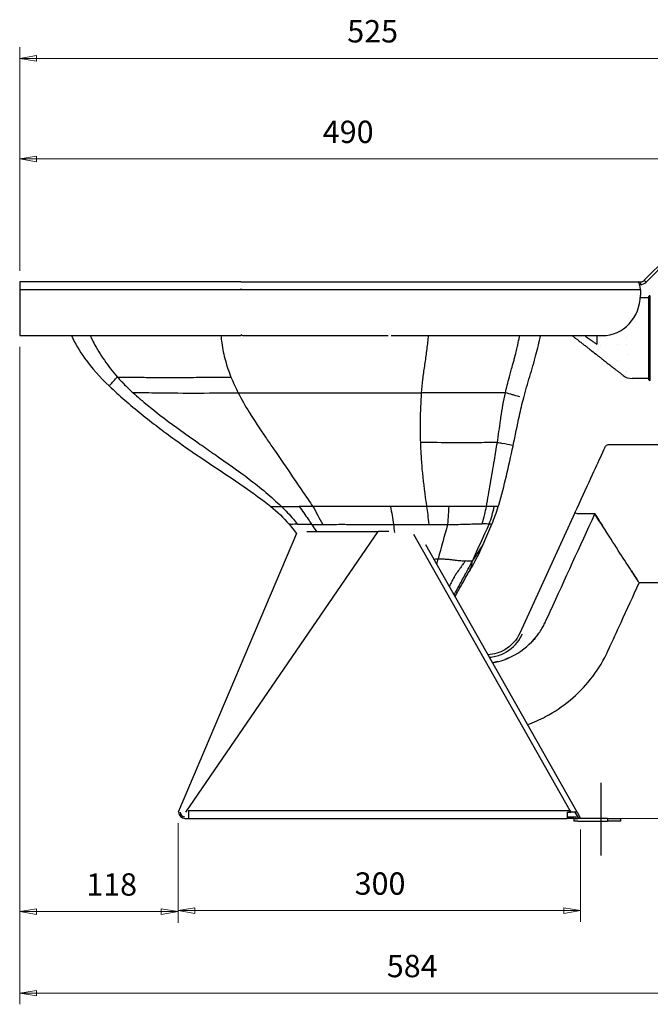
# Model space of a CAD drawing. Units: millimetres. Extents: x 1 to 159, y 8 to 192.
# Drawn here: x 57 to 114, y 8 to 96 of the extents above; entities that cross this region are included whole.
import ezdxf

# ---------------------------------------------------------------- set-up
doc = ezdxf.new("R2010")
doc.units = ezdxf.units.MM
for name, color, linetype, lineweight in [('Centerline(ISO)', 7, 'Continuous', 25), ('Dimensions(DATA)', 7, 'Continuous', 18), ('Sketch Geometry(ISO)', 7, 'Continuous', 25), ('Visible Edges(DATA)', 7, 'Continuous', 25), ('Visible Tangent Edges(DATA)', 7, 'Continuous', 25)]:
    doc.layers.add(name, color=color, linetype=linetype, lineweight=lineweight)
doc.styles.add('DATA layout', font='arial.ttf')

msp = doc.modelspace()

# ---------------------------------------------------------------- linework, layer by layer
at = {"layer": 'Centerline(ISO)', "linetype": 'Continuous'}
for p, q in [((109.164, 27.583), (109.164, 24.416)), ((109.164, 24.416), (109.164, 24.176)), ((109.164, 24.176), (109.164, 21.108))]:
    msp.add_line(p, q, dxfattribs=at)
at = {"layer": 'Dimensions(DATA)', "color": 250, "linetype": 'Continuous', "lineweight": 18}
for p, q in [((57.204, 73.416), (57.204, 93.416)), ((58.704, 92.666), (57.204, 92.416)), ((58.704, 92.166), (58.704, 92.666)), ((58.704, 92.416), (57.204, 92.416)), ((57.204, 92.416), (58.704, 92.166)), ((58.704, 92.416), (118.704, 92.416)), ((57.204, 73.416), (57.204, 84.416)), ((58.704, 83.666), (57.204, 83.416)), ((58.704, 83.416), (57.204, 83.416)), ((57.204, 83.416), (58.704, 83.166)), ((58.704, 83.166), (58.704, 83.666)), ((58.704, 83.416), (114.496, 83.416)), ((57.204, 66.616), (57.204, 15.078)), ((57.204, 66.616), (57.204, 7.782)), ((71.364, 23.98), (71.364, 15.078)), ((71.364, 23.98), (71.364, 15.161)), ((107.17, 24.416), (109.064, 24.416)), ((107.17, 24.416), (109.064, 24.416)), ((107.17, 24.416), (109.064, 24.416)), ((109.264, 24.416), (128.051, 24.416)), ((109.264, 24.416), (128.051, 24.416)), ((109.264, 24.416), (128.051, 24.416)), ((107.364, 23.416), (107.364, 15.161)), ((58.704, 16.328), (57.204, 16.078)), ((58.704, 16.078), (57.204, 16.078)), ((57.204, 16.078), (58.704, 15.828)), ((58.704, 15.828), (58.704, 16.328)), ((58.704, 16.078), (69.864, 16.078)), ((71.364, 16.078), (69.864, 16.328)), ((69.864, 16.328), (69.864, 15.828)), ((69.864, 16.078), (71.364, 16.078)), ((69.864, 15.828), (71.364, 16.078)), ((72.864, 16.411), (71.364, 16.161)), ((72.864, 16.161), (71.364, 16.161)), ((71.364, 16.161), (72.864, 15.911)), ((72.864, 15.911), (72.864, 16.411)), ((72.864, 16.161), (105.864, 16.161)), ((107.364, 16.161), (105.864, 16.411)), ((105.864, 16.411), (105.864, 15.911)), ((105.864, 16.161), (107.364, 16.161)), ((105.864, 15.911), (107.364, 16.161)), ((58.704, 9.032), (57.204, 8.782)), ((58.704, 8.532), (58.704, 9.032)), ((58.704, 8.782), (57.204, 8.782)), ((57.204, 8.782), (58.704, 8.532)), ((58.704, 8.782), (125.776, 8.782))]:
    msp.add_line(p, q, dxfattribs=at)
at = {"layer": 'Dimensions(DATA)', "color": 250, "linetype": 'Continuous', "lineweight": 18, "flags": 128}
for points in [[(58.704, 92.666), (57.204, 92.416)], [(58.704, 83.666), (57.204, 83.416)], [(58.704, 16.328), (57.204, 16.078)], [(69.864, 15.828), (71.364, 16.078)], [(72.864, 16.411), (71.364, 16.161)], [(105.864, 15.911), (107.364, 16.161)], [(58.704, 9.032), (57.204, 8.782)]]:
    msp.add_lwpolyline(points, dxfattribs=at)
at = {"layer": 'Dimensions(DATA)', "color": 250}
for points in [[(58.704, 92.666), (57.204, 92.416), (58.704, 92.166), (58.704, 92.666)], [(58.704, 83.666), (57.204, 83.416), (58.704, 83.166), (58.704, 83.666)], [(58.704, 16.328), (57.204, 16.078), (58.704, 15.828), (58.704, 16.328)], [(69.864, 15.828), (71.364, 16.078), (69.864, 16.328), (69.864, 15.828)], [(72.864, 16.411), (71.364, 16.161), (72.864, 15.911), (72.864, 16.411)], [(105.864, 15.911), (107.364, 16.161), (105.864, 16.411), (105.864, 15.911)], [(58.704, 9.032), (57.204, 8.782), (58.704, 8.532), (58.704, 9.032)]]:
    msp.add_solid(points, dxfattribs=at)
at = {"layer": 'Sketch Geometry(ISO)'}
msp.add_line((77.004, 71.696), (57.204, 71.696), dxfattribs=at)
at = {"layer": 'Visible Edges(DATA)'}
for p, q in [((115.094, 74.605), (113.045, 72.557)), ((113.215, 72.387), (115.264, 74.436)), ((76.974, 72.416), (57.204, 72.416)), ((57.204, 72.416), (57.204, 67.616)), ((76.974, 72.416), (76.975, 72.416)), ((76.975, 72.416), (77.004, 72.416)), ((77.004, 72.416), (90.19, 72.416)), ((90.19, 72.416), (90.219, 72.416)), ((90.219, 72.416), (112.473, 72.416)), ((112.473, 72.416), (112.706, 72.416)), ((112.706, 72.416), (112.706, 72.176)), ((113.215, 72.387), (113.045, 72.557)), ((112.706, 72.176), (112.647, 72.176)), ((112.706, 71.696), (112.706, 71.216)), ((113.453, 71), (112.7, 71)), ((113.453, 71), (113.477, 71.12)), ((113.596, 63.668), (113.596, 71.108)), ((57.204, 67.616), (76.974, 67.616)), ((76.974, 67.616), (76.975, 67.616)), ((77.124, 67.616), (90.149, 67.616)), ((90.412, 67.616), (90.49, 67.616)), ((90.49, 67.616), (109.299, 67.616)), ((113.453, 63.776), (111.97, 63.776)), ((113.453, 63.776), (113.477, 63.657)), ((118.816, 57.824), (109.793, 57.824)), ((106.861, 51.756), (101.939, 41.003)), ((81.292, 50.726), (81.961, 49.901)), ((98.722, 49.078), (99.422, 50.739)), ((81.962, 49.902), (71.364, 24.98)), ((82.895, 50.096), (89.274, 50.096)), ((90.208, 50.096), (89.274, 50.096)), ((107.045, 24.98), (93.529, 48.885)), ((118.816, 45.488), (112.597, 45.488)), ((72.301, 25.116), (72.331, 25.116)), ((72.331, 24.416), (72.331, 25.116)), ((106.17, 24.98), (106.375, 24.98)), ((106.17, 24.98), (106.17, 24.416)), ((106.375, 24.98), (106.375, 25.116)), ((106.375, 25.116), (106.405, 25.116)), ((106.405, 25.081), (106.405, 25.116)), ((106.405, 25.116), (106.405, 25.116)), ((106.405, 25.081), (106.405, 25.081)), ((106.405, 24.98), (106.481, 24.98)), ((107.045, 24.98), (106.481, 24.98)), ((107.199, 24.416), (106.88, 24.98)), ((107.045, 24.98), (107.364, 24.416)), ((71.977, 24.416), (72.288, 24.416)), ((72.288, 24.416), (72.331, 24.416)), ((72.331, 24.416), (106.17, 24.416)), ((106.17, 24.56), (106.975, 24.56)), ((106.764, 24.416), (106.17, 24.416)), ((106.764, 24.416), (106.764, 24.176)), ((106.764, 24.416), (107.124, 24.416)), ((107.124, 24.176), (106.764, 24.176)), ((106.975, 24.416), (106.975, 24.56)), ((109.764, 24.416), (107.124, 24.416)), ((107.124, 24.176), (109.764, 24.176)), ((109.764, 24.416), (110.964, 24.416)), ((110.964, 24.176), (109.764, 24.176)), ((110.964, 24.176), (110.964, 24.416))]:
    msp.add_line(p, q, dxfattribs=at)
for centre, radius, start, end in [((112.706, 72.896), 0.48, 270, 315), ((112.706, 72.896), 0.72, 270, 315), ((113.536, 71.108), 0.06, 0, 168.689), ((77.124, 67.736), 0.12, 180, 270), ((111.97, 65.096), 1.32, 231.92738, 270), ((113.536, 63.668), 0.06, 191.311, 0), ((109.793, 57.584), 0.24, 90, 155.40423), ((84.123, 55.228), 15.842, 330.64224, 337.156), ((71.977, 24.98), 0.564, 180, 270), ((71.977, 24.98), 0.42, 180, 270)]:
    msp.add_arc(centre, radius, start, end, dxfattribs=at)
for centre, major_axis, ratio, start_param, end_param in [((112.473, 71.696), (0, 0.72), 0.323061, 4.712389, 6.283185), ((109.299, 71.216), (0, -3.6), 0.946378, 0, 1.570796)]:
    msp.add_ellipse(centre, major_axis=major_axis, ratio=ratio, start_param=start_param, end_param=end_param, dxfattribs=at)
for points in [[(76.975, 71.828), (76.985, 71.828), (76.994, 71.828), (77.004, 71.828)], [(108.171, 66.396), (108.229, 66.351), (108.286, 66.306), (108.343, 66.261)], [(111.413, 64.171), (111.413, 64.171), (111.413, 64.171), (111.413, 64.171)], [(100.243, 60.299), (100.352, 61.035), (100.475, 61.768), (100.639, 62.495)], [(79.649, 52.325), (80.246, 51.846), (80.809, 51.322), (81.292, 50.726)], [(79.932, 52.327), (79.932, 52.327), (79.933, 52.327), (79.933, 52.326)], [(99.422, 50.739), (99.64, 51.257), (99.844, 51.779), (100.002, 52.317)], [(99.813, 52.313), (99.813, 52.313), (99.813, 52.313), (99.813, 52.313)]]:
    msp.add_open_spline(points, degree=3, dxfattribs=at)
for points, knots in [([(61.829, 67.616), (62.158, 66.904), (62.557, 66.232), (63.011, 65.598), (63.655, 64.698), (64.41, 63.874), (65.213, 63.107)], [-0.9470784, -0.9470784, -0.9470784, -0.9470784, -0.5555556, -0.5555556, -0.5555556, 0, 0, 0, 0]), ([(102.272, 62.048), (102.439, 62.691), (102.626, 63.329), (102.816, 63.965), (103.006, 64.602), (103.199, 65.238), (103.369, 65.88), (103.522, 66.455), (103.656, 67.035), (103.784, 67.616)], [-1, -1, -1, -1, -0.6666667, -0.6666667, -0.6666667, -0.3333333, -0.3333333, -0.3333333, -0.0346922, -0.0346922, -0.0346922, -0.0346922]), ([(102.272, 62.048), (102.439, 62.691), (102.626, 63.329), (102.816, 63.965), (103.006, 64.602), (103.199, 65.238), (103.369, 65.88), (103.522, 66.455), (103.656, 67.035), (103.784, 67.616)], [-1, -1, -1, -1, -0.6666667, -0.6666667, -0.6666667, -0.3333333, -0.3333333, -0.3333333, -0.0346922, -0.0346922, -0.0346922, -0.0346922]), ([(106.613, 67.616), (106.615, 67.614), (106.618, 67.612), (106.621, 67.61), (106.668, 67.573), (106.715, 67.536), (106.762, 67.5), (106.808, 67.463), (106.855, 67.426), (106.902, 67.39), (106.948, 67.354), (106.995, 67.317), (107.041, 67.281), (107.087, 67.245), (107.133, 67.209), (107.179, 67.173), (107.224, 67.138), (107.269, 67.103), (107.313, 67.068), (107.358, 67.033), (107.403, 66.998), (107.447, 66.963), (107.489, 66.93), (107.53, 66.898), (107.572, 66.865), (107.613, 66.832), (107.655, 66.8), (107.696, 66.768), (107.736, 66.736), (107.777, 66.705), (107.817, 66.673), (107.856, 66.642), (107.896, 66.611), (107.936, 66.58), (107.964, 66.558), (107.991, 66.537), (108.019, 66.515), (108.046, 66.494), (108.074, 66.472), (108.101, 66.451), (108.124, 66.432), (108.148, 66.414), (108.171, 66.396)], [-0.6391557, -0.6391557, -0.6391557, -0.6391557, -0.6360483, -0.6360483, -0.6360483, -0.580192, -0.580192, -0.580192, -0.5243357, -0.5243357, -0.5243357, -0.4684795, -0.4684795, -0.4684795, -0.4126232, -0.4126232, -0.4126232, -0.3579398, -0.3579398, -0.3579398, -0.3032565, -0.3032565, -0.3032565, -0.251701, -0.251701, -0.251701, -0.2001454, -0.2001454, -0.2001454, -0.1499262, -0.1499262, -0.1499262, -0.099707, -0.099707, -0.099707, -0.0648095, -0.0648095, -0.0648095, -0.0299121, -0.0299121, -0.0299121, 0, 0, 0, 0]), ([(108.343, 66.261), (108.524, 66.119), (108.703, 65.979), (108.879, 65.841), (108.909, 65.818), (108.938, 65.795), (108.967, 65.772), (108.997, 65.749), (109.026, 65.726), (109.041, 65.715), (109.055, 65.703), (109.085, 65.68), (109.131, 65.643), (109.178, 65.607), (109.207, 65.584), (109.238, 65.56), (109.298, 65.513), (109.357, 65.467), (109.417, 65.42), (109.538, 65.325), (109.654, 65.234), (109.753, 65.156)], [0, 0, 0, 0, 0.375, 0.375, 0.375, 0.4375, 0.4375, 0.4375, 0.5, 0.5, 0.5, 0.5625, 0.5625, 0.5625, 0.625, 0.625, 0.625, 0.75, 0.75, 0.75, 1, 1, 1, 1]), ([(109.753, 65.156), (109.85, 65.081), (109.945, 65.006), (110.037, 64.934), (110.133, 64.859), (110.226, 64.786), (110.316, 64.715), (110.407, 64.645), (110.493, 64.577), (110.575, 64.513), (110.657, 64.449), (110.733, 64.389), (110.804, 64.333)], [-1, -1, -1, -1, -0.759122, -0.759122, -0.759122, -0.5078836, -0.5078836, -0.5078836, -0.25397, -0.25397, -0.25397, 0, 0, 0, 0]), ([(111.156, 64.057), (111.156, 64.057), (111.069, 64.126), (110.923, 64.24), (110.887, 64.268), (110.847, 64.3), (110.804, 64.333)], [0, 0, 0, 0, 0.8004543, 0.8004543, 0.8004543, 0.9999575, 0.9999575, 0.9999575, 0.9999575]), ([(65.213, 63.107), (65.213, 63.106), (65.213, 63.106), (65.213, 63.106), (66.123, 62.237), (67.085, 61.414), (68.069, 60.616), (69.052, 59.819), (70.057, 59.046), (71.079, 58.308), (72.102, 57.57), (73.144, 56.866), (74.182, 56.173), (75.221, 55.481), (76.256, 54.799), (77.27, 54.091), (78.079, 53.527), (78.874, 52.947), (79.649, 52.325)], [-1, -1, -1, -1, -0.999931, -0.999931, -0.999931, -0.791511, -0.791511, -0.791511, -0.58309, -0.58309, -0.58309, -0.374669, -0.374669, -0.374669, -0.166249, -0.166249, -0.166249, 0, 0, 0, 0]), ([(101.334, 57.786), (101.52, 58.67), (101.694, 59.557), (101.889, 60.44), (102.008, 60.978), (102.134, 61.515), (102.272, 62.048)], [-1, -1, -1, -1, -0.378961, -0.378961, -0.378961, 0, 0, 0, 0]), ([(101.334, 57.786), (101.52, 58.67), (101.694, 59.557), (101.889, 60.44), (102.008, 60.978), (102.134, 61.515), (102.272, 62.048)], [-1, -1, -1, -1, -0.378961, -0.378961, -0.378961, 0, 0, 0, 0]), ([(99.917, 58.041), (100.023, 58.702), (100.109, 59.366), (100.204, 60.027), (100.217, 60.117), (100.23, 60.207), (100.243, 60.297)], [-1, -1, -1, -1, -0.5555556, -0.5555556, -0.5555556, -0.4950955, -0.4950955, -0.4950955, -0.4950955]), ([(100.002, 52.317), (100.014, 52.358), (100.026, 52.398), (100.038, 52.439), (100.29, 53.305), (100.519, 54.179), (100.73, 55.059), (100.941, 55.939), (101.132, 56.826), (101.32, 57.719), (101.325, 57.742), (101.33, 57.764), (101.334, 57.786)], [-1, -1, -1, -1, -0.97719, -0.97719, -0.97719, -0.494601, -0.494601, -0.494601, -0.012012, -0.012012, -0.012012, 0, 0, 0, 0]), ([(106.861, 51.756), (107.357, 52.838), (107.853, 53.923), (108.286, 54.868), (108.662, 55.689), (108.989, 56.403), (109.218, 56.904), (109.403, 57.309), (109.523, 57.571), (109.561, 57.655), (109.57, 57.674), (109.575, 57.684), (109.575, 57.684)], [0, 0, 0, 0, 0.365154, 0.365154, 0.365154, 0.682577, 0.682577, 0.682577, 0.939358, 0.939358, 0.939358, 1, 1, 1, 1]), ([(112.597, 45.488), (112.597, 45.488), (112.563, 45.541), (112.431, 45.747), (112.333, 45.9), (111.984, 46.443), (111.677, 46.921), (110.95, 48.054), (110.53, 48.707), (109.622, 50.122), (109.13, 50.888), (108.639, 51.654), (108.638, 51.655), (108.637, 51.656)], [0, 0, 0, 0, 1.164924, 1.164924, 2.331959, 2.331959, 4.427777, 4.427777, 6.576291, 6.576291, 8.835303, 8.835303, 8.83907, 8.83907, 8.83907, 8.83907]), ([(108.637, 51.656), (108.638, 51.655), (108.638, 51.654), (108.866, 51.301), (109.092, 50.948), (109.317, 50.598), (109.318, 50.595), (109.32, 50.593)], [-0.003565, -0.003565, -0.003565, -0.003565, 0, 0, 1.045016, 1.045016, 1.052225, 1.052225, 1.052225, 1.052225]), ([(97.93, 47.461), (97.93, 47.462), (97.922, 47.446), (97.91, 47.425), (97.895, 47.398), (97.873, 47.36), (97.832, 47.287), (97.795, 47.22), (97.737, 47.118), (97.66, 46.98), (97.589, 46.854), (97.505, 46.705), (97.409, 46.534), (97.402, 46.521), (97.394, 46.508), (97.387, 46.495)], [0.0121087, 0.0121087, 0.0121087, 0.0121087, 0.220498, 0.220498, 0.220498, 0.4979201, 0.4979201, 0.4979201, 0.7508056, 0.7508056, 0.7508056, 0.9822241, 0.9822241, 0.9822241, 1, 1, 1, 1]), ([(96.137, 44.273), (96.14, 44.279), (96.143, 44.284), (96.146, 44.29), (96.218, 44.417), (96.289, 44.544), (96.36, 44.669), (96.431, 44.795), (96.501, 44.919), (96.57, 45.043), (96.64, 45.167), (96.709, 45.289), (96.777, 45.411), (96.846, 45.533), (96.914, 45.655), (96.982, 45.775), (97.05, 45.896), (97.117, 46.016), (97.185, 46.136), (97.252, 46.256), (97.319, 46.375), (97.387, 46.495)], [-0.9045061, -0.9045061, -0.9045061, -0.9045061, -0.8979592, -0.8979592, -0.8979592, -0.7482993, -0.7482993, -0.7482993, -0.5986395, -0.5986395, -0.5986395, -0.4489796, -0.4489796, -0.4489796, -0.2993197, -0.2993197, -0.2993197, -0.1496599, -0.1496599, -0.1496599, 0, 0, 0, 0]), ([(111.88, 46.604), (111.958, 46.484), (112.029, 46.372), (112.221, 46.073), (112.32, 45.92), (112.449, 45.718), (112.481, 45.668), (112.481, 45.668)], [5.717271, 5.717271, 5.717271, 5.717271, 6.31819, 6.31819, 7.501639, 7.501639, 8.636114, 8.636114, 8.636114, 8.636114]), ([(102.617, 32.813), (103.173, 33.012), (103.715, 33.25), (104.237, 33.525), (105.788, 34.341), (107.165, 35.486), (108.252, 36.861), (108.802, 37.557), (109.278, 38.31), (109.67, 39.106), (109.718, 39.203), (109.765, 39.301), (109.81, 39.4), (109.838, 39.461), (109.861, 39.51), (109.885, 39.564), (110.249, 40.359), (110.613, 41.153), (110.976, 41.948), (111.517, 43.128), (112.057, 44.308), (112.597, 45.488)], [-0.4095772, -0.4095772, -0.4095772, -0.4095772, -0.3685182, -0.3685182, -0.3685182, -0.2466382, -0.2466382, -0.2466382, -0.1849787, -0.1849787, -0.1849787, -0.1774214, -0.1774214, -0.1774214, -0.1727543, -0.1727543, -0.1727543, -0.1032317, -0.1032317, -0.1032317, 0, 0, 0, 0]), ([(101.939, 41.003), (101.655, 40.381), (101.175, 39.851), (100.584, 39.506), (100.129, 39.241), (99.611, 39.087), (99.086, 39.058)], [-1, -1, -1, -1, -0.75, -0.75, -0.75, -0.5575526, -0.5575526, -0.5575526, -0.5575526])]:
    msp.add_open_spline(points, degree=3, knots=knots, dxfattribs=at)
at = {"layer": 'Visible Tangent Edges(DATA)'}
for p, q in [((90.269, 71.696), (77.004, 71.696)), ((90.376, 71.696), (90.299, 71.696)), ((112.706, 71.696), (90.376, 71.696)), ((113.477, 63.657), (113.477, 71.12)), ((108.637, 51.656), (107.08, 51.656)), ((99.18, 50.747), (99.183, 50.753)), ((72.075, 24.98), (89.274, 50.096)), ((92.414, 49.86), (106.405, 25.116)), ((72.331, 25.116), (106.375, 25.116)), ((106.405, 25.116), (106.481, 24.98)), ((109.764, 24.416), (109.764, 24.176))]:
    msp.add_line(p, q, dxfattribs=at)
msp.add_ellipse((107.08, 51.656), major_axis=(-0.218, 0.1), ratio=0.00001, start_param=4.712406, end_param=6.283178, dxfattribs=at)
for points, knots in [([(63.51, 67.616), (63.611, 67.394), (63.717, 67.176), (63.829, 66.961), (64.107, 66.428), (64.421, 65.911), (64.773, 65.402), (65.125, 64.893), (65.516, 64.392), (65.944, 63.908)], [-0.8741805, -0.8741805, -0.8741805, -0.8741805, -0.7272727, -0.7272727, -0.7272727, -0.3636364, -0.3636364, -0.3636364, 0, 0, 0, 0]), ([(75.19, 67.616), (75.211, 67.393), (75.305, 66.622), (75.574, 65.353), (75.908, 64.378), (76.097, 63.908)], [0.1259739, 0.1259739, 0.1259739, 0.1259739, 0.2727273, 0.6363636, 1, 1, 1, 1]), ([(93.738, 67.616), (93.73, 67.525), (93.722, 67.433), (93.712, 67.342), (93.671, 66.926), (93.619, 66.512), (93.564, 66.103), (93.509, 65.693), (93.45, 65.286), (93.392, 64.882), (93.335, 64.478), (93.279, 64.078), (93.231, 63.68), (93.183, 63.283), (93.143, 62.888), (93.116, 62.495)], [-0.9000185, -0.9000185, -0.9000185, -0.9000185, -0.8533333, -0.8533333, -0.8533333, -0.64, -0.64, -0.64, -0.4266667, -0.4266667, -0.4266667, -0.2133333, -0.2133333, -0.2133333, -0.0000069, -0.0000069, -0.0000069, -0.0000069]), ([(100.639, 62.495), (100.737, 62.928), (100.859, 63.403), (101, 63.919), (101.04, 64.068), (101.084, 64.227), (101.13, 64.393), (101.151, 64.47), (101.173, 64.548), (101.195, 64.628), (101.251, 64.829), (101.317, 65.065), (101.39, 65.337), (101.415, 65.429), (101.447, 65.548), (101.484, 65.692), (101.537, 65.893), (101.566, 66.012), (101.575, 66.048), (101.596, 66.132), (101.615, 66.211), (101.633, 66.287), (101.677, 66.468), (101.713, 66.628), (101.743, 66.764), (101.8, 67.025), (101.849, 67.265), (101.892, 67.484), (101.9, 67.529), (101.909, 67.573), (101.917, 67.616)], [0.0000004, 0.0000004, 0.0000004, 0.0000004, 0.25, 0.25, 0.25, 0.3357695, 0.3357695, 0.3357695, 0.375, 0.375, 0.375, 0.5, 0.5, 0.5, 0.5625, 0.5625, 0.5625, 0.625, 0.625, 0.625, 0.6617774, 0.6617774, 0.6617774, 0.75, 0.75, 0.75, 0.875, 0.875, 0.875, 0.8968218, 0.8968218, 0.8968218, 0.8968218]), ([(107.725, 67.616), (107.746, 67.602), (107.824, 67.547), (107.96, 67.45), (108.13, 67.327), (108.299, 67.205), (108.451, 67.097), (108.586, 67.002), (108.7, 66.925), (108.774, 66.876), (108.809, 66.853)], [0.6776837, 0.6776837, 0.6776837, 0.6776837, 0.6967435, 0.748299, 0.7998546, 0.8500738, 0.900293, 0.9351905, 0.9700879, 0.9999821, 0.9999821, 0.9999821, 0.9999821]), ([(108.815, 67.616), (108.816, 67.47), (108.816, 67.326), (108.815, 67.186), (108.814, 67.072), (108.812, 66.961), (108.809, 66.853)], [-0.3112951, -0.3112951, -0.3112951, -0.3112951, -0.1399347, -0.1399347, -0.1399347, 0, 0, 0, 0]), ([(65.213, 63.107), (65.213, 63.107), (65.232, 63.133), (65.279, 63.188), (65.326, 63.243), (65.4, 63.326), (65.503, 63.437), (65.605, 63.548), (65.736, 63.687), (65.898, 63.859), (65.913, 63.875), (65.929, 63.891), (65.944, 63.908)], [-1, -1, -1, -1, -0.7307692, -0.7307692, -0.7307692, -0.4615385, -0.4615385, -0.4615385, -0.1923077, -0.1923077, -0.1923077, -0.167135, -0.167135, -0.167135, -0.167135]), ([(65.944, 63.908), (66.314, 63.908), (66.734, 63.902), (67.199, 63.895), (67.665, 63.889), (68.177, 63.881), (68.73, 63.874), (69.282, 63.868), (69.875, 63.862), (70.502, 63.862), (71.129, 63.861), (71.79, 63.866), (72.476, 63.873), (73.161, 63.881), (73.871, 63.891), (74.595, 63.898), (75.09, 63.904), (75.592, 63.908), (76.097, 63.908)], [0, 0, 0, 0, 0.175926, 0.175926, 0.175926, 0.351852, 0.351852, 0.351852, 0.527778, 0.527778, 0.527778, 0.703704, 0.703704, 0.703704, 0.87963, 0.87963, 0.87963, 1, 1, 1, 1]), ([(65.944, 63.908), (65.945, 63.908), (65.945, 63.907), (65.945, 63.907), (66.167, 63.656), (66.383, 63.426), (66.589, 63.216), (66.838, 62.963), (67.085, 62.728), (67.328, 62.51)], [0.0000258, 0.0000258, 0.0000258, 0.0000258, 0.000595, 0.000595, 0.000595, 0.5, 0.5, 0.5, 1, 1, 1, 1]), ([(67.328, 62.51), (67.871, 62.512), (69.421, 62.508), (72.612, 62.449), (75.359, 62.496), (76.743, 62.495)], [0, 0, 0, 0, 0.2727273, 0.6363636, 0.9999957, 0.9999957, 0.9999957, 0.9999957]), ([(67.328, 62.51), (67.758, 62.124), (68.198, 61.749), (68.644, 61.384), (69.617, 60.587), (70.617, 59.838), (71.617, 59.116), (72.197, 58.696), (72.778, 58.286), (73.357, 57.881), (73.799, 57.572), (74.241, 57.265), (74.679, 56.96), (75.718, 56.238), (76.742, 55.521), (77.725, 54.772), (78.733, 54.003), (79.698, 53.201), (80.605, 52.326)], [0, 0, 0, 0, 0.099326, 0.099326, 0.099326, 0.316287, 0.316287, 0.316287, 0.442214, 0.442214, 0.442214, 0.538449, 0.538449, 0.538449, 0.766205, 0.766205, 0.766205, 1, 1, 1, 1]), ([(76.743, 62.495), (77.057, 62.495), (77.403, 62.495), (77.781, 62.495), (78.067, 62.495), (78.416, 62.495), (78.828, 62.495), (78.831, 62.495), (78.833, 62.495), (78.835, 62.495), (79.183, 62.495), (79.53, 62.495), (79.878, 62.495), (80.228, 62.495), (80.577, 62.495), (80.927, 62.495), (81.302, 62.495), (81.651, 62.495), (81.972, 62.495), (82.186, 62.495), (82.405, 62.495), (82.629, 62.495), (82.756, 62.495), (82.884, 62.495), (83.013, 62.496), (83.625, 62.496), (84.314, 62.495), (85.078, 62.495), (85.379, 62.495), (85.721, 62.495), (86.103, 62.495), (86.169, 62.495), (86.254, 62.495), (86.359, 62.495), (86.549, 62.495), (86.804, 62.495), (87.122, 62.495), (88, 62.495), (88.672, 62.495), (89.145, 62.496), (89.449, 62.496), (89.74, 62.496), (90.019, 62.496), (90.421, 62.495), (90.797, 62.495), (91.147, 62.495), (91.887, 62.494), (92.543, 62.495), (93.116, 62.495)], [0.0000005, 0.0000005, 0.0000005, 0.0000005, 0.0625, 0.0625, 0.0625, 0.125, 0.125, 0.125, 0.1254059, 0.1254059, 0.1254059, 0.1875, 0.1875, 0.1875, 0.25, 0.25, 0.25, 0.3125, 0.3125, 0.3125, 0.3524619, 0.3524619, 0.3524619, 0.375, 0.375, 0.375, 0.5, 0.5, 0.5, 0.5625, 0.5625, 0.5625, 0.5846045, 0.5846045, 0.5846045, 0.625, 0.625, 0.625, 0.75, 0.75, 0.75, 0.8011628, 0.8011628, 0.8011628, 0.875, 0.875, 0.875, 1, 1, 1, 1]), ([(76.743, 62.495), (77.048, 61.899), (77.375, 61.325), (77.723, 60.758), (78.181, 60.01), (78.676, 59.271), (79.185, 58.527), (79.4, 58.212), (79.618, 57.896), (79.838, 57.578), (80.158, 57.114), (80.482, 56.645), (80.807, 56.167), (81.378, 55.326), (81.953, 54.458), (82.555, 53.581), (82.84, 53.167), (83.13, 52.75), (83.422, 52.324)], [-0.9999941, -0.9999941, -0.9999941, -0.9999941, -0.8274996, -0.8274996, -0.8274996, -0.6000889, -0.6000889, -0.6000889, -0.5038444, -0.5038444, -0.5038444, -0.3635734, -0.3635734, -0.3635734, -0.1167633, -0.1167633, -0.1167633, -0.0000065, -0.0000065, -0.0000065, -0.0000065]), ([(93.116, 62.495), (93.06, 61.66), (93.025, 60.84), (93.014, 60.018), (93.005, 59.361), (93.012, 58.703), (93.034, 58.041)], [-1, -1, -1, -1, -0.444444, -0.444444, -0.444444, 0, 0, 0, 0]), ([(100.639, 62.495), (100.301, 62.495), (99.908, 62.494), (99.472, 62.491), (99.036, 62.489), (98.556, 62.484), (98.033, 62.481), (97.511, 62.479), (96.945, 62.478), (96.348, 62.48), (95.75, 62.481), (95.12, 62.486), (94.472, 62.49), (94.027, 62.493), (93.573, 62.496), (93.116, 62.495)], [0, 0, 0, 0, 0.213333, 0.213333, 0.213333, 0.426667, 0.426667, 0.426667, 0.64, 0.64, 0.64, 0.853333, 0.853333, 0.853333, 1, 1, 1, 1]), ([(101.391, 62.286), (101.347, 62.298), (101.302, 62.31), (101.256, 62.323), (101.077, 62.373), (100.875, 62.429), (100.639, 62.495)], [-0.2672523, -0.2672523, -0.2672523, -0.2672523, -0.211788, -0.211788, -0.211788, 0, 0, 0, 0]), ([(101.391, 62.286), (101.347, 62.298), (101.302, 62.31), (101.256, 62.323), (101.077, 62.373), (100.875, 62.429), (100.639, 62.495)], [-0.2672523, -0.2672523, -0.2672523, -0.2672523, -0.211788, -0.211788, -0.211788, 0, 0, 0, 0]), ([(99.917, 58.041), (100.023, 58.702), (100.109, 59.366), (100.204, 60.027), (100.217, 60.117), (100.23, 60.207), (100.243, 60.297)], [-1, -1, -1, -1, -0.5555556, -0.5555556, -0.5555556, -0.4950955, -0.4950955, -0.4950955, -0.4950955]), ([(99.917, 58.041), (99.537, 58.041), (99.071, 58.036), (98.524, 58.031), (97.795, 58.026), (96.92, 58.022), (95.979, 58.026), (95.037, 58.03), (94.028, 58.041), (93.034, 58.041)], [-1, -1, -1, -1, -0.727273, -0.727273, -0.727273, -0.363636, -0.363636, -0.363636, 0, 0, 0, 0]), ([(93.034, 58.041), (93.046, 57.698), (93.061, 57.353), (93.081, 57.006), (93.107, 56.564), (93.139, 56.118), (93.179, 55.668), (93.264, 54.711), (93.384, 53.732), (93.526, 52.776), (93.548, 52.625), (93.571, 52.475), (93.595, 52.325)], [0, 0, 0, 0, 0.18461, 0.18461, 0.18461, 0.420222, 0.420222, 0.420222, 0.920873, 0.920873, 0.920873, 1, 1, 1, 1]), ([(98.943, 52.316), (99.066, 53.003), (99.182, 53.693), (99.299, 54.384), (99.416, 55.076), (99.535, 55.769), (99.654, 56.466), (99.743, 56.988), (99.832, 57.512), (99.917, 58.041)], [-1, -1, -1, -1, -0.636364, -0.636364, -0.636364, -0.272727, -0.272727, -0.272727, 0, 0, 0, 0]), ([(101.334, 57.786), (101.334, 57.786), (101.267, 57.797), (101.146, 57.817), (100.985, 57.845), (100.731, 57.89), (100.324, 57.965), (100.203, 57.987), (100.069, 58.012), (99.917, 58.041)], [0, 0, 0, 0, 0.366283, 0.366283, 0.366283, 0.85466, 0.85466, 0.85466, 1, 1, 1, 1]), ([(79.649, 52.325), (79.648, 52.326), (79.722, 52.326), (79.879, 52.327), (79.953, 52.327), (80.045, 52.327), (80.155, 52.327), (80.281, 52.328), (80.431, 52.328), (80.605, 52.326)], [-1, -1, -1, -1, -0.5, -0.5, -0.5, -0.265776, -0.265776, -0.265776, 0, 0, 0, 0]), ([(80.605, 52.326), (80.797, 52.324), (81.013, 52.324), (81.247, 52.325), (81.534, 52.326), (81.849, 52.329), (82.182, 52.329)], [-1, -1, -1, -1, -0.550493, -0.550493, -0.550493, 0, 0, 0, 0]), ([(80.605, 52.326), (80.792, 52.144), (80.975, 51.957), (81.154, 51.766), (81.334, 51.575), (81.51, 51.379), (81.683, 51.18), (81.812, 51.031), (81.94, 50.879), (82.067, 50.726)], [-1, -1, -1, -1, -0.636364, -0.636364, -0.636364, -0.272727, -0.272727, -0.272727, 0, 0, 0, 0]), ([(83.422, 52.324), (83.021, 52.325), (82.636, 52.329), (82.271, 52.329), (82.241, 52.329), (82.211, 52.329), (82.182, 52.329)], [0, 0, 0, 0, 0.924638, 0.924638, 0.924638, 1, 1, 1, 1]), ([(82.182, 52.329), (82.333, 52.148), (82.472, 51.959), (82.607, 51.765), (82.742, 51.571), (82.872, 51.373), (83.003, 51.174), (83.101, 51.024), (83.2, 50.875), (83.303, 50.726)], [0.0001869, 0.0001869, 0.0001869, 0.0001869, 0.3636364, 0.3636364, 0.3636364, 0.7272727, 0.7272727, 0.7272727, 1, 1, 1, 1]), ([(90.369, 52.325), (89.837, 52.325), (89.309, 52.325), (88.788, 52.325), (88.266, 52.325), (87.751, 52.325), (87.245, 52.325), (86.739, 52.325), (86.242, 52.326), (85.756, 52.326), (85.27, 52.326), (84.796, 52.325), (84.339, 52.325), (84.025, 52.324), (83.718, 52.324), (83.422, 52.324)], [-1, -1, -1, -1, -0.786667, -0.786667, -0.786667, -0.573333, -0.573333, -0.573333, -0.36, -0.36, -0.36, -0.146667, -0.146667, -0.146667, 0, 0, 0, 0]), ([(93.595, 52.325), (93.201, 52.325), (92.808, 52.325), (92.415, 52.325), (92.023, 52.326), (91.632, 52.325), (91.242, 52.325), (90.95, 52.325), (90.659, 52.325), (90.369, 52.325)], [-1, -1, -1, -1, -0.636364, -0.636364, -0.636364, -0.272727, -0.272727, -0.272727, 0, 0, 0, 0]), ([(93.595, 52.325), (93.632, 52.083), (93.662, 51.846), (93.69, 51.609), (93.725, 51.313), (93.756, 51.018), (93.796, 50.712)], [-1, -1, -1, -1, -0.5555556, -0.5555556, -0.5555556, 0, 0, 0, 0]), ([(95.568, 52.32), (95.566, 52.079), (95.531, 51.545), (95.483, 51.012), (95.475, 50.709)], [0, 0, 0, 0, 0.4444444, 0.9999821, 0.9999821, 0.9999821, 0.9999821]), ([(98.943, 52.316), (98.635, 52.32), (98.259, 52.316), (97.825, 52.315), (97.246, 52.314), (96.563, 52.316), (95.838, 52.319), (95.749, 52.319), (95.659, 52.319), (95.568, 52.32)], [0, 0, 0, 0, 0.400333, 0.400333, 0.400333, 0.93411, 0.93411, 0.93411, 1, 1, 1, 1]), ([(98.559, 50.766), (98.63, 51.052), (98.712, 51.336), (98.786, 51.623), (98.846, 51.852), (98.901, 52.082), (98.943, 52.316)], [-1, -1, -1, -1, -0.444444, -0.444444, -0.444444, 0, 0, 0, 0]), ([(99.648, 52.313), (99.568, 52.313), (99.472, 52.314), (99.362, 52.314), (99.265, 52.314), (99.156, 52.315), (99.034, 52.315), (99.004, 52.315), (98.974, 52.315), (98.943, 52.316)], [0, 0, 0, 0, 0.5, 0.5, 0.5, 0.902065, 0.902065, 0.902065, 1, 1, 1, 1]), ([(99.183, 50.753), (99.285, 51.011), (99.368, 51.267), (99.442, 51.526), (99.517, 51.786), (99.583, 52.05), (99.648, 52.313)], [-1, -1, -1, -1, -0.50196, -0.50196, -0.50196, 0, 0, 0, 0]), ([(100.002, 52.317), (100.002, 52.317), (99.985, 52.316), (99.935, 52.315), (99.884, 52.313), (99.799, 52.312), (99.648, 52.313)], [-1, -1, -1, -1, -0.502893, -0.502893, -0.502893, 0, 0, 0, 0]), ([(99.491, 38.341), (100.186, 38.465), (100.86, 38.703), (101.478, 39.044), (102.229, 39.459), (102.896, 40.026), (103.426, 40.701), (103.624, 40.954), (103.804, 41.222), (103.963, 41.502), (104.032, 41.625), (104.097, 41.75), (104.159, 41.876), (104.174, 41.907), (104.188, 41.938), (104.203, 41.969), (104.208, 41.98), (104.211, 41.987), (104.219, 42.006), (104.231, 42.032), (104.244, 42.06), (104.257, 42.087), (104.386, 42.37), (104.516, 42.654), (104.646, 42.937), (105.976, 45.843), (107.307, 48.75), (108.637, 51.656)], [0.4597429, 0.4597429, 0.4597429, 0.4597429, 0.5518633, 0.5518633, 0.5518633, 0.6638975, 0.6638975, 0.6638975, 0.7059103, 0.7059103, 0.7059103, 0.7242909, 0.7242909, 0.7242909, 0.7287752, 0.7287752, 0.7287752, 0.7303388, 0.7303388, 0.7303388, 0.7326018, 0.7326018, 0.7326018, 0.7563548, 0.7563548, 0.7563548, 1, 1, 1, 1]), ([(82.067, 50.726), (81.963, 50.727), (81.739, 50.726), (81.479, 50.725), (81.321, 50.727), (81.292, 50.726), (81.292, 50.726)], [0, 0, 0, 0, 0.192308, 0.461538, 0.730769, 1, 1, 1, 1]), ([(82.067, 50.726), (82.151, 50.726), (82.242, 50.726), (82.341, 50.726), (82.473, 50.726), (82.619, 50.726), (82.779, 50.726), (82.939, 50.726), (83.113, 50.726), (83.303, 50.726)], [-1, -1, -1, -1, -0.727273, -0.727273, -0.727273, -0.363636, -0.363636, -0.363636, 0, 0, 0, 0]), ([(83.303, 50.726), (83.443, 50.725), (83.587, 50.725), (83.735, 50.725), (83.92, 50.725), (84.111, 50.725), (84.306, 50.725)], [-1, -1, -1, -1, -0.555556, -0.555556, -0.555556, 0, 0, 0, 0]), ([(84.306, 50.725), (84.511, 50.725), (84.746, 50.725), (85.014, 50.725), (85.184, 50.725), (85.429, 50.726), (85.756, 50.726), (85.968, 50.726), (86.148, 50.726), (86.293, 50.726), (86.385, 50.725), (86.462, 50.725), (86.525, 50.725), (86.777, 50.725), (87.041, 50.724), (87.317, 50.724), (87.693, 50.723), (88.233, 50.723), (88.953, 50.722), (89.718, 50.721), (90.285, 50.72), (90.635, 50.72)], [0, 0, 0, 0, 0.125, 0.125, 0.125, 0.25, 0.25, 0.25, 0.326302, 0.326302, 0.326302, 0.375, 0.375, 0.375, 0.5, 0.5, 0.5, 0.75, 0.75, 0.75, 1, 1, 1, 1]), ([(90.635, 50.72), (90.923, 50.72), (91.211, 50.719), (91.499, 50.719), (91.883, 50.718), (92.266, 50.717), (92.649, 50.715), (93.032, 50.714), (93.414, 50.713), (93.796, 50.712)], [-1, -1, -1, -1, -0.727273, -0.727273, -0.727273, -0.363636, -0.363636, -0.363636, 0, 0, 0, 0]), ([(95.475, 50.709), (95.671, 50.709), (95.861, 50.711), (96.045, 50.715), (96.312, 50.721), (96.565, 50.73), (96.804, 50.737), (97.043, 50.745), (97.267, 50.75), (97.477, 50.755), (97.687, 50.759), (97.882, 50.762), (98.062, 50.764), (98.242, 50.766), (98.408, 50.767), (98.559, 50.766)], [-1, -1, -1, -1, -0.8533333, -0.8533333, -0.8533333, -0.64, -0.64, -0.64, -0.4266667, -0.4266667, -0.4266667, -0.2133333, -0.2133333, -0.2133333, 0, 0, 0, 0]), ([(99.18, 50.747), (99.122, 50.753), (99.028, 50.757), (98.945, 50.759), (98.83, 50.763), (98.695, 50.765), (98.558, 50.766)], [-0.9999965, -0.9999965, -0.9999965, -0.9999965, -0.5, -0.5, -0.5, 0, 0, 0, 0]), ([(99.422, 50.739), (99.422, 50.739), (99.411, 50.74), (99.375, 50.743), (99.339, 50.745), (99.279, 50.749), (99.183, 50.753)], [0, 0, 0, 0, 0.497107, 0.497107, 0.497107, 1, 1, 1, 1]), ([(98.722, 49.078), (98.721, 49.076), (98.713, 49.063), (98.686, 49.018), (98.652, 48.962), (98.586, 48.856), (98.492, 48.707), (98.39, 48.547), (98.259, 48.341), (98.118, 48.117), (97.982, 47.902), (97.834, 47.666), (97.683, 47.425)], [-1, -1, -1, -1, -0.797682, -0.797682, -0.797682, -0.5407015, -0.5407015, -0.5407015, -0.2642249, -0.2642249, -0.2642249, 0, 0, 0, 0]), ([(94.613, 47.628), (94.731, 47.634), (94.854, 47.635), (94.979, 47.633), (95.091, 47.631), (95.209, 47.625), (95.33, 47.616), (95.423, 47.609), (95.536, 47.599), (95.664, 47.585), (95.678, 47.584), (95.704, 47.581), (95.74, 47.577), (95.764, 47.574), (95.792, 47.571), (95.824, 47.567), (95.882, 47.561), (95.934, 47.555), (95.981, 47.549), (96.093, 47.537), (96.193, 47.526), (96.281, 47.516), (96.377, 47.506), (96.471, 47.497), (96.563, 47.489), (96.699, 47.476), (96.832, 47.465), (96.959, 47.456), (96.994, 47.454), (97.029, 47.451), (97.062, 47.449)], [-0.9999856, -0.9999856, -0.9999856, -0.9999856, -0.875, -0.875, -0.875, -0.75, -0.75, -0.75, -0.625, -0.625, -0.625, -0.5870359, -0.5870359, -0.5870359, -0.5625, -0.5625, -0.5625, -0.5, -0.5, -0.5, -0.375, -0.375, -0.375, -0.25, -0.25, -0.25, -0.053955, -0.053955, -0.053955, 0, 0, 0, 0]), ([(97.062, 47.449), (97.048, 47.43), (97.034, 47.411), (97.02, 47.392), (96.993, 47.355), (96.965, 47.317), (96.936, 47.277), (96.898, 47.225), (96.856, 47.168), (96.81, 47.104), (96.779, 47.061), (96.737, 47.004), (96.685, 46.932), (96.643, 46.875), (96.601, 46.817), (96.56, 46.76), (96.465, 46.629), (96.382, 46.511), (96.31, 46.407), (96.29, 46.377), (96.27, 46.347), (96.25, 46.317), (96.185, 46.22), (96.124, 46.124), (96.066, 46.029), (96.058, 46.015), (96.05, 46.002), (96.042, 45.989), (95.968, 45.866), (95.898, 45.742), (95.833, 45.616), (95.757, 45.468), (95.689, 45.32), (95.629, 45.172)], [0, 0, 0, 0, 0.0216373, 0.0216373, 0.0216373, 0.0625, 0.0625, 0.0625, 0.125, 0.125, 0.125, 0.1875, 0.1875, 0.1875, 0.25, 0.25, 0.25, 0.375, 0.375, 0.375, 0.4043745, 0.4043745, 0.4043745, 0.5, 0.5, 0.5, 0.5120492, 0.5120492, 0.5120492, 0.625, 0.625, 0.625, 0.7469072, 0.7469072, 0.7469072, 0.7469072]), ([(96.057, 44.414), (96.143, 44.579), (96.231, 44.745), (96.32, 44.912), (96.412, 45.084), (96.506, 45.256), (96.599, 45.428), (96.692, 45.6), (96.785, 45.772), (96.878, 45.942), (96.97, 46.113), (97.063, 46.282), (97.153, 46.45), (97.244, 46.617), (97.333, 46.783), (97.421, 46.946), (97.509, 47.109), (97.597, 47.269), (97.683, 47.425)], [-0.8928304, -0.8928304, -0.8928304, -0.8928304, -0.7482993, -0.7482993, -0.7482993, -0.5986395, -0.5986395, -0.5986395, -0.4489796, -0.4489796, -0.4489796, -0.2993197, -0.2993197, -0.2993197, -0.1496599, -0.1496599, -0.1496599, 0, 0, 0, 0]), ([(97.683, 47.425), (97.657, 47.422), (97.623, 47.42), (97.58, 47.42), (97.543, 47.42), (97.497, 47.422), (97.44, 47.425), (97.347, 47.429), (97.224, 47.437), (97.062, 47.449)], [0, 0, 0, 0, 0.25, 0.25, 0.25, 0.5, 0.5, 0.5, 0.9999927, 0.9999927, 0.9999927, 0.9999927]), ([(97.387, 46.495), (97.409, 46.535), (97.431, 46.577), (97.452, 46.619), (97.482, 46.681), (97.509, 46.744), (97.534, 46.809), (97.559, 46.874), (97.581, 46.94), (97.6, 47.007), (97.619, 47.075), (97.636, 47.143), (97.65, 47.213), (97.664, 47.283), (97.675, 47.354), (97.683, 47.425)], [-1, -1, -1, -1, -0.853333, -0.853333, -0.853333, -0.64, -0.64, -0.64, -0.426667, -0.426667, -0.426667, -0.213333, -0.213333, -0.213333, 0, 0, 0, 0]), ([(99.216, 38.827), (99.583, 38.86), (99.945, 38.948), (100.285, 39.09), (100.917, 39.355), (101.47, 39.805), (101.857, 40.371), (101.972, 40.539), (102.073, 40.718), (102.157, 40.903)], [-0.4290232, -0.4290232, -0.4290232, -0.4290232, -0.3033619, -0.3033619, -0.3033619, -0.0695148, -0.0695148, -0.0695148, -0.0000001, -0.0000001, -0.0000001, -0.0000001])]:
    msp.add_open_spline(points, degree=3, knots=knots, dxfattribs=at)
for points in [[(108.226, 67.258), (108.226, 67.258), (108.226, 67.258), (108.226, 67.258)], [(111.476, 67.429), (111.476, 67.429), (111.476, 67.429), (111.476, 67.429)], [(108.81, 66.897), (108.81, 66.898), (108.81, 66.898), (108.81, 66.898)], [(108.935, 66.772), (108.935, 66.772), (108.935, 66.772), (108.935, 66.772)], [(109.109, 66.729), (109.109, 66.729), (109.109, 66.729), (109.109, 66.729)], [(110.634, 66.786), (110.634, 66.786), (110.634, 66.786), (110.634, 66.786)], [(111.481, 66.858), (111.481, 66.858), (111.481, 66.858), (111.481, 66.858)], [(110.632, 65.424), (110.632, 65.424), (110.632, 65.424), (110.632, 65.424)], [(111.52, 65.914), (111.52, 65.914), (111.52, 65.914), (111.52, 65.915)], [(111.471, 64.392), (111.471, 64.392), (111.471, 64.392), (111.471, 64.392)], [(76.097, 63.908), (76.303, 63.395), (76.523, 62.927), (76.743, 62.495)], [(76.684, 62.613), (76.684, 62.613), (76.684, 62.613), (76.684, 62.613)], [(93.122, 62.572), (93.122, 62.572), (93.122, 62.572), (93.122, 62.572)], [(67.581, 62.511), (67.581, 62.511), (67.581, 62.511), (67.581, 62.511)], [(93.07, 62.495), (93.07, 62.495), (93.07, 62.495), (93.07, 62.495)], [(100.243, 60.299), (100.352, 61.035), (100.475, 61.768), (100.639, 62.495)], [(100.477, 62.494), (100.477, 62.494), (100.477, 62.494), (100.477, 62.494)], [(101.115, 62.362), (101.119, 62.361), (101.122, 62.36), (101.125, 62.36)], [(101.132, 62.358), (101.129, 62.358), (101.126, 62.359), (101.124, 62.36)], [(101.939, 62.137), (101.808, 62.172), (101.641, 62.217), (101.432, 62.275)], [(101.939, 62.137), (101.808, 62.172), (101.641, 62.217), (101.432, 62.275)], [(102.272, 62.048), (102.272, 62.048), (102.254, 62.053), (102.219, 62.062)], [(102.272, 62.048), (102.272, 62.048), (102.254, 62.053), (102.219, 62.062)], [(99.917, 58.041), (99.917, 58.041), (99.917, 58.041), (99.917, 58.041)], [(100.557, 57.922), (100.557, 57.922), (100.557, 57.922), (100.557, 57.922)], [(93.497, 52.974), (93.496, 52.975), (93.496, 52.977), (93.496, 52.979)], [(80.843, 52.325), (80.843, 52.325), (80.843, 52.324), (80.843, 52.324)], [(83.422, 52.324), (83.744, 51.815), (83.965, 51.249), (84.306, 50.725)], [(83.559, 52.324), (83.559, 52.324), (83.559, 52.324), (83.559, 52.324)], [(90.369, 52.325), (90.453, 51.79), (90.572, 51.258), (90.635, 50.72)], [(95.568, 52.32), (94.925, 52.322), (94.255, 52.325), (93.595, 52.325)], [(95.525, 52.32), (95.525, 52.32), (95.525, 52.32), (95.525, 52.32)], [(98.786, 52.317), (98.786, 52.317), (98.786, 52.317), (98.786, 52.317)], [(83.303, 50.726), (83.448, 50.516), (83.593, 50.306), (83.738, 50.096)], [(84.257, 50.802), (84.257, 50.802), (84.257, 50.802), (84.257, 50.802)], [(90.635, 50.72), (90.662, 50.483), (90.688, 50.246), (90.715, 50.008)], [(93.796, 50.712), (94.4, 50.711), (94.96, 50.711), (95.475, 50.709)], [(95.475, 50.709), (95.178, 49.683), (94.89, 48.656), (94.613, 47.628)], [(95.475, 50.709), (95.475, 50.709), (95.475, 50.709), (95.475, 50.709)], [(95.476, 50.762), (95.476, 50.762), (95.476, 50.762), (95.476, 50.762)], [(97.683, 47.425), (98.185, 48.531), (98.684, 49.639), (99.18, 50.747)], [(98.99, 50.758), (98.99, 50.758), (98.99, 50.758), (98.99, 50.758)], [(99.206, 50.813), (99.206, 50.813), (99.206, 50.813), (99.206, 50.813)], [(98.215, 48.601), (98.215, 48.601), (98.215, 48.601), (98.215, 48.601)], [(94.244, 47.621), (94.367, 47.625), (94.49, 47.627), (94.613, 47.628)], [(94.494, 47.179), (94.533, 47.33), (94.573, 47.479), (94.613, 47.628)], [(94.628, 47.682), (94.628, 47.682), (94.628, 47.682), (94.628, 47.682)], [(96.918, 47.459), (96.918, 47.459), (96.918, 47.459), (96.918, 47.459)], [(103.33, 40.582), (103.244, 40.478), (103.154, 40.376), (103.059, 40.274)], [(101.086, 38.845), (100.929, 38.772), (100.766, 38.704), (100.597, 38.641)], [(99.951, 38.44), (99.801, 38.402), (99.648, 38.369), (99.491, 38.341)]]:
    msp.add_open_spline(points, degree=3, dxfattribs=at)

# ---------------------------------------------------------------- texts
at = {"layer": 'Dimensions(DATA)', "color": 250, "char_height": 2, "attachment_point": 7, "style": 'DATA layout'}
for s, insert in [('525', (86.496, 93.216)), ('490', (84.307, 84.216)), ('118', (63.153, 16.878)), ('300', (87.157, 16.961)), ('584', (90.032, 9.582))]:
    msp.add_mtext(s, dxfattribs=dict(at, insert=insert))

doc.saveas('drawing.dxf')
